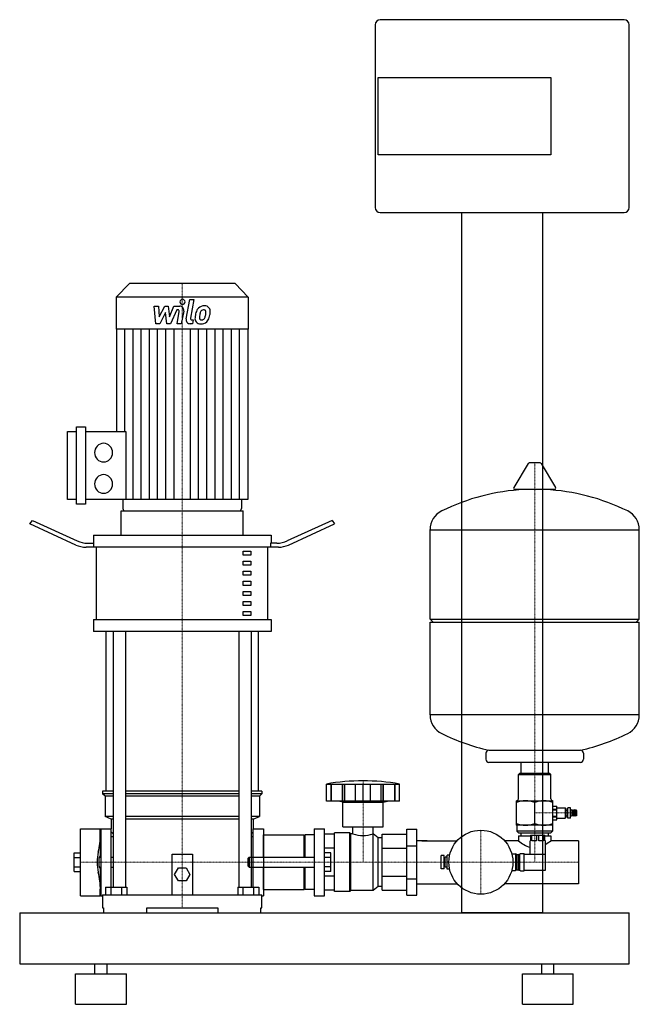
# Model space of a CAD drawing. Extents: x -160 to 450, y 0 to 970.
import ezdxf

# ---------------------------------------------------------------- set-up
doc = ezdxf.new("R2010")
doc.units = 0
doc.linetypes.add('DASHDOT', pattern=[1, 0.5, -0.25, 0, -0.25])
doc.layers.get('0').update_dxf_attribs({"color": 124})
doc.layers.add('CP_AXIS', color=143, linetype='DASHDOT', lineweight=18)
doc.layers.add('CP_DETAL', color=33, linetype='Continuous')

msp = doc.modelspace()

# ---------------------------------------------------------------- linework, layer by layer
at = {"extrusion": (0, 1, 0)}
for p, q in [((435, 970), (195, 970)), ((190, 965), (190, 785)), ((440, 785), (440, 965)), ((193, 913), (363, 913)), ((193, 837), (193, 913)), ((363, 913), (363, 837)), ((363, 837), (193, 837)), ((195, 780), (435, 780)), ((275, 780), (275, 90)), ((355, 90), (355, 780)), ((-52, 710), (-65, 696.6)), ((52, 710), (-52, 710)), ((52, 710), (65, 696.6)), ((65, 696.6), (-65, 696.6)), ((-65, 696.6), (-65, 665.2)), ((65, 696.6), (65, 665.2)), ((65, 665.2), (-65, 665.2)), ((-64.55, 665.2), (-64.55, 564.4)), ((64.55, 665.2), (64.55, 497.2)), ((-113.08, 497.2), (-113.08, 564.4)), ((-113.08, 564.4), (-104.18, 564.4)), ((-104.18, 492.61), (-104.18, 568.99)), ((-104.18, 568.99), (-95.27, 568.99)), ((-95.27, 568.99), (-95.27, 492.61)), ((-95.27, 564.4), (-55.59, 564.4)), ((-55.59, 564.4), (-55.59, 497.2)), ((340.64, 532.74), (326.39, 508.99)), ((352.29, 533.35), (341.71, 533.35)), ((353.36, 532.74), (367.61, 508.99)), ((366.54, 507.1), (327.46, 507.1)), ((-104.18, 497.2), (-113.08, 497.2)), ((64.55, 497.2), (-95.27, 497.2)), ((-58.32, 497.2), (-58.32, 488.3)), ((58.32, 497.2), (58.32, 488.3)), ((-95.27, 492.61), (-104.18, 492.61)), ((-60, 462.24), (-60, 486)), ((-56.1, 486), (56.1, 486)), ((60, 462.24), (60, 486)), ((-150, 473.22), (-147.5, 476.65)), ((-147.5, 476.65), (-103.3, 456.44)), ((147.5, 476.65), (103.3, 456.44)), ((147.5, 476.65), (150, 473.22)), ((-104.64, 452.48), (-150, 473.22)), ((104.64, 452.48), (150, 473.22)), ((244, 379.35), (244, 467.61)), ((244, 467.35), (450, 467.35)), ((450, 379.35), (450, 467.61)), ((-87.5, 462.24), (87.5, 462.24)), ((-87.5, 462.24), (-87.5, 454.32)), ((87.5, 462.24), (87.5, 454.32)), ((94.64, 450.36), (-94.64, 450.36)), ((-93.3, 454.32), (-86.91, 454.32)), ((-86.91, 450.36), (-86.91, 454.32)), ((-84.41, 379.08), (-84.41, 450.36)), ((60, 446.4), (67.5, 446.4)), ((60, 442.44), (60, 446.4)), ((67.5, 446.4), (67.5, 442.44)), ((84.41, 379.08), (84.41, 450.36)), ((93.3, 454.32), (86.91, 454.32)), ((86.91, 454.32), (86.91, 450.36)), ((67.5, 442.44), (60, 442.44)), ((60, 436.5), (67.5, 436.5)), ((60, 432.54), (60, 436.5)), ((67.5, 436.5), (67.5, 432.54)), ((67.5, 432.54), (60, 432.54)), ((60, 426.6), (67.5, 426.6)), ((60, 422.64), (60, 426.6)), ((67.5, 422.64), (60, 422.64)), ((67.5, 426.6), (67.5, 422.64)), ((60, 416.7), (67.5, 416.7)), ((60, 412.74), (60, 416.7)), ((67.5, 412.74), (60, 412.74)), ((67.5, 416.7), (67.5, 412.74)), ((60, 406.8), (67.5, 406.8)), ((60, 402.84), (60, 406.8)), ((67.5, 402.84), (60, 402.84)), ((67.5, 406.8), (67.5, 402.84)), ((60, 396.9), (67.5, 396.9)), ((60, 392.94), (60, 396.9)), ((67.5, 392.94), (60, 392.94)), ((67.5, 396.9), (67.5, 392.94)), ((-87.5, 379.08), (87.5, 379.08)), ((-87.5, 379.08), (-87.5, 367.2)), ((60, 387), (67.5, 387)), ((60, 383.04), (60, 387)), ((67.5, 383.04), (60, 383.04)), ((67.5, 387), (67.5, 383.04)), ((87.5, 379.08), (87.5, 367.2)), ((244, 379.35), (450, 379.35)), ((247, 376.35), (244, 379.35)), ((447, 376.35), (450, 379.35)), ((244, 376.35), (450, 376.35)), ((244, 285.09), (244, 376.35)), ((450, 285.09), (450, 376.35)), ((87.5, 367.2), (-87.5, 367.2)), ((-75, 210), (-75, 367.2)), ((-67.87, 367.2), (-67.87, 115.5)), ((-55.87, 367.2), (-55.87, 115.5)), ((55.87, 367.2), (55.87, 115.5)), ((67.87, 367.2), (67.87, 115.5)), ((75, 210), (75, 367.2)), ((244, 285.35), (450, 285.35)), ((299, 247.35), (299, 241.35)), ((395, 247.35), (395, 241.35)), ((392, 238.35), (302, 238.35)), ((333.55, 227.5), (333.55, 238.35)), ((360.45, 227.5), (360.45, 238.35)), ((332, 227.5), (331, 226.5)), ((331, 226.5), (363, 226.5)), ((331, 202.5), (331, 226.5)), ((362, 227.5), (332, 227.5)), ((362, 227.5), (363, 226.5)), ((363, 202.5), (363, 226.5)), ((142, 200), (142, 217)), ((146.49, 200), (146.49, 217)), ((146.82, 200), (146.82, 217)), ((157.85, 200), (157.85, 217)), ((158.14, 200), (158.14, 217)), ((160, 200), (160, 217)), ((170.62, 200), (170.62, 217)), ((178, 200), (178, 217)), ((185.38, 200), (185.38, 217)), ((196, 200), (196, 217)), ((197.86, 200), (197.86, 217)), ((198.15, 200), (198.15, 217)), ((209.18, 200), (209.18, 217)), ((209.51, 200), (209.51, 217)), ((214, 200), (214, 217)), ((-67.87, 210), (-78.5, 210)), ((-78.5, 210), (-78.5, 207.5)), ((-67.87, 207.5), (-78.5, 207.5)), ((-76, 205), (-78.5, 207.5)), ((-67.87, 205), (-76, 205)), ((-76, 205), (-76, 185)), ((55.87, 210), (-55.87, 210)), ((55.87, 207.5), (-55.87, 207.5)), ((55.87, 205), (-55.87, 205)), ((78.5, 210), (67.87, 210)), ((78.5, 207.5), (67.87, 207.5)), ((76, 205), (67.87, 205)), ((76, 205), (78.5, 207.5)), ((76, 205), (76, 185)), ((78.5, 210), (78.5, 207.5)), ((158, 199), (154, 200)), ((158, 199), (198, 199)), ((158, 175), (158, 199)), ((198, 199), (202, 200)), ((198, 175), (198, 199)), ((329, 176.5), (329, 200.5)), ((329, 200.5), (365, 200.5)), ((347, 178.11), (347, 198.89)), ((365, 176.5), (365, 200.5)), ((365, 195.25), (368.9, 195.25)), ((365, 195.24), (368.9, 195.24)), ((-67.87, 185), (-76, 185)), ((-70, 182.5), (-76, 185)), ((55.87, 185), (-55.87, 185)), ((76, 185), (67.87, 185)), ((70, 182.5), (76, 185)), ((365, 192.15), (368.9, 192.15)), ((365, 191.59), (368.9, 191.59)), ((365, 185.41), (368.9, 185.41)), ((365, 184.85), (368.9, 184.85)), ((368.9, 193.6), (376.9, 193.6)), ((376.9, 193.6), (376.9, 183.4)), ((377.9, 192.6), (376.9, 193.6)), ((377.9, 184.4), (376.9, 183.4)), ((377.9, 184.4), (377.9, 192.6)), ((377.9, 191.3), (379.65, 191.3)), ((377.9, 185.7), (379.65, 185.7)), ((379.65, 183.4), (379.65, 193.6)), ((382.15, 193.6), (379.65, 193.6)), ((382.15, 183.4), (382.15, 193.6)), ((383.05, 191.5), (382.15, 191.5)), ((383.05, 185.5), (382.15, 185.5)), ((383.05, 185.5), (383.05, 191.5)), ((384.45, 191), (383.05, 191.5)), ((384.45, 186), (383.05, 185.5)), ((384.45, 185.5), (384.45, 191.5)), ((385.85, 191), (384.45, 191.5)), ((385.85, 186), (384.45, 185.5)), ((385.85, 185.5), (385.85, 191.5)), ((387.25, 191), (385.85, 191.5)), ((387.25, 186), (385.85, 185.5)), ((387.25, 185.5), (387.25, 191.5)), ((388.65, 191), (387.25, 191.5)), ((388.65, 186), (387.25, 185.5)), ((388.65, 186), (388.65, 191)), ((-67.87, 182.5), (-70, 182.5)), ((-70, 182.5), (-70, 173)), ((55.87, 182.5), (-55.87, 182.5)), ((70, 182.5), (67.87, 182.5)), ((70, 182.5), (70, 173)), ((158, 175), (198, 175)), ((168.09, 168), (168.09, 175)), ((187.91, 168), (187.91, 175)), ((365, 176.5), (329, 176.5)), ((329.5, 176), (329.5, 170.5)), ((364.5, 176), (364.5, 170.5)), ((365, 181.76), (368.9, 181.76)), ((365, 181.75), (368.9, 181.75)), ((368.9, 183.4), (376.9, 183.4)), ((382.15, 183.4), (379.65, 183.4)), ((-100, 107), (-100, 173)), ((-100, 173), (-80.62, 173)), ((-80.62, 167.34), (-80.62, 173)), ((-80.52, 145), (-80.52, 172)), ((-80, 172), (-80.52, 172)), ((-80, 173), (-80, 107)), ((-80, 173), (-70, 173)), ((-70, 115.5), (-70, 173)), ((-70, 170), (-67.87, 167.87)), ((-70, 165.2), (-67.87, 165.2)), ((67.87, 167.87), (70, 170)), ((67.87, 165.2), (70, 165.2)), ((70, 115.5), (70, 173)), ((70, 173), (80, 173)), ((80, 173), (80, 107)), ((80, 145), (80, 167)), ((80, 167), (120, 167)), ((120, 145), (120, 167)), ((120, 166), (121, 167)), ((121, 145), (121, 167)), ((130, 167), (121, 167)), ((130, 173), (130, 107)), ((130, 173), (140, 173)), ((140, 107), (140, 173)), ((150, 167.71), (140, 167.71)), ((150, 111), (150, 169)), ((165, 169), (150, 169)), ((165, 111), (165, 169)), ((166, 168), (165, 169)), ((166, 112), (166, 168)), ((168.09, 168), (166, 168)), ((188, 168), (187.91, 168)), ((188, 112), (188, 168)), ((193, 164), (188, 168)), ((197, 167.71), (221, 167.71)), ((197, 112.29), (197, 167.71)), ((221, 172.5), (231, 172.5)), ((221, 107.5), (221, 172.5)), ((231, 107.5), (231, 172.5)), ((364.5, 170.5), (329.5, 170.5)), ((331, 169), (329.5, 170.5)), ((331, 169), (363, 169)), ((331, 166), (343, 166)), ((331, 166), (331, 161.2)), ((333.55, 166), (333.55, 169)), ((343, 166.5), (357, 166.5)), ((343, 166.5), (343, 161)), ((344.17, 161), (344.17, 166.5)), ((348.83, 166.5), (348.83, 161)), ((351.17, 161), (351.17, 166.5)), ((355.83, 166.5), (355.83, 161)), ((357, 161), (357, 166.5)), ((357, 166), (363, 166)), ((360.45, 166), (360.45, 169)), ((363, 169), (364.5, 170.5)), ((363, 166), (363, 161.2)), ((193, 116), (193, 164)), ((197, 164), (193, 164)), ((221, 156.25), (231, 156.25)), ((236, 161.2), (270.7, 161.2)), ((331, 161.2), (317.3, 161.2)), ((343, 161), (342.5, 161)), ((342.5, 147.75), (342.5, 161)), ((348.83, 161), (344.17, 161)), ((355.83, 161), (351.17, 161)), ((357.5, 161), (357, 161)), ((357.5, 132.25), (357.5, 161)), ((390, 161.2), (363, 161.2)), ((390, 161.2), (390, 118.8)), ((-106.4, 130.76), (-106.4, 149.24)), ((-106.4, 149.24), (-100, 149.24)), ((-10, 108), (-10, 148)), ((-10, 148), (10, 148)), ((10, 148), (10, 108)), ((150, 153.86), (140, 153.86)), ((146.4, 149.24), (140, 149.24)), ((146.4, 130.76), (146.4, 149.24)), ((197, 153.86), (221, 153.86)), ((255, 133.5), (255, 146.5)), ((258, 146.5), (255, 146.5)), ((258, 133.5), (258, 146.5)), ((261, 133), (261, 147)), ((263.29, 147), (261, 147)), ((324.4, 148.25), (328, 148.25)), ((328, 148.25), (328, 131.75)), ((329.5, 147.5), (328, 148.25)), ((329.5, 147.5), (329.5, 132.5)), ((329.5, 147.5), (331.5, 147.5)), ((331.5, 147.8), (332.5, 147.8)), ((331.5, 132.2), (331.5, 147.8)), ((332.5, 132.2), (332.5, 147.8)), ((333.2, 148.5), (336.5, 148.5)), ((336.5, 131.5), (336.5, 148.5)), ((336.5, 147.75), (357.5, 147.75)), ((-106.4, 144.62), (-100, 144.62)), ((-81.61, 145), (-80, 145)), ((-70, 145), (-67.87, 145)), ((65, 144), (66, 145)), ((65, 136), (65, 144)), ((65, 136), (66, 135)), ((66, 145), (66, 135)), ((66, 145), (130, 145)), ((146.4, 144.62), (140, 144.62)), ((259, 143), (258, 143)), ((259, 137), (258, 137)), ((259, 135), (259, 145)), ((261, 145), (259, 145)), ((262.5, 140), (261, 140)), ((-106.4, 135.38), (-100, 135.38)), ((-106.4, 130.76), (-100, 130.76)), ((-81.61, 135), (-80, 135)), ((-80.52, 108), (-80.52, 135)), ((-70, 135), (-67.87, 135)), ((-7.51, 128), (-3.75, 134.5)), ((-3.75, 121.5), (-7.51, 128)), ((-3.75, 134.5), (3.75, 134.5)), ((3.75, 134.5), (7.51, 128)), ((7.51, 128), (3.75, 121.5)), ((66, 135), (130, 135)), ((80, 113), (80, 135)), ((120, 113), (120, 135)), ((121, 113), (121, 135)), ((146.4, 135.38), (140, 135.38)), ((146.4, 130.76), (140, 130.76)), ((150, 126.14), (140, 126.14)), ((197, 126.14), (221, 126.14)), ((258, 133.5), (255, 133.5)), ((261, 135), (259, 135)), ((263.29, 133), (261, 133)), ((324.4, 131.75), (328, 131.75)), ((329.5, 132.5), (328, 131.75)), ((329.5, 132.5), (331.5, 132.5)), ((331.5, 132.2), (332.5, 132.2)), ((333.2, 131.5), (336.5, 131.5)), ((336.5, 132.25), (357.5, 132.25)), ((3.75, 121.5), (-3.75, 121.5)), ((221, 123.75), (231, 123.75)), ((236, 118.8), (270.7, 118.8)), ((390, 118.8), (317.3, 118.8)), ((-100, 107), (-80.62, 107)), ((-80.62, 107), (-80.62, 112.66)), ((-80, 108), (-80.52, 108)), ((-80, 107), (-78.5, 107)), ((-78.5, 108), (78.5, 108)), ((-78.5, 108), (-78.5, 95)), ((-75.39, 115.5), (-54.61, 115.5)), ((-75.39, 115.5), (-75.39, 108)), ((-70.2, 115.5), (-70.2, 108)), ((-59.8, 115.5), (-59.8, 108)), ((-54.61, 115.5), (-54.61, 108)), ((54.61, 115.5), (75.39, 115.5)), ((54.61, 115.5), (54.61, 108)), ((59.8, 115.5), (59.8, 108)), ((70.2, 115.5), (70.2, 108)), ((75.39, 115.5), (75.39, 108)), ((78.5, 95), (78.5, 108)), ((78.5, 107), (80, 107)), ((80, 113), (120, 113)), ((120, 114), (121, 113)), ((130, 113), (121, 113)), ((130, 107), (140, 107)), ((150, 112.29), (140, 112.29)), ((165, 111), (150, 111)), ((166, 112), (165, 111)), ((188, 112), (166, 112)), ((193, 116), (188, 112)), ((197, 116), (193, 116)), ((197, 112.29), (221, 112.29)), ((221, 107.5), (231, 107.5)), ((-160, 90), (-160, 40)), ((-160, 90), (440, 90)), ((-78.5, 95), (-77.39, 95)), ((-77.39, 95), (-77.39, 90)), ((-35, 90), (-35, 95)), ((-35, 95), (35, 95)), ((35, 95), (35, 90)), ((77.39, 90), (77.39, 95)), ((77.39, 95), (78.5, 95)), ((355, 90), (275, 90)), ((440, 40), (440, 90)), ((-160, 40), (440, 40)), ((-86, 30), (-86, 40)), ((-74, 30), (-74, 40)), ((354, 30), (354, 40)), ((366, 30), (366, 40)), ((-105, 30), (-55, 30)), ((-105, 0), (-105, 30)), ((-55, 0), (-55, 30)), ((335, 30), (385, 30)), ((335, 0), (335, 30)), ((385, 0), (385, 30)), ((-105, 0), (-55, 0)), ((335, 0), (385, 0))]:
    msp.add_line(p, q, dxfattribs=at)
for p, q in [((-60, 486), (60, 486)), ((301.81, 250.34), (391.81, 250.34)), ((142, 217), (214, 217)), ((214, 200), (142, 200)), ((368.9, 181.75), (368.9, 195.24)), ((241, 161.2), (231, 161.2)), ((231, 118.8), (241, 118.8)), ((315, 90), (315, 90))]:
    msp.add_line(p, q)
msp.add_circle((294, 140), 31.5)
for centre, radius, start, end in [((195, 965), 5, 90, 180), ((435, 965), 5, 0, 90), ((195, 785), 5, 180, 270), ((435, 785), 5, 270, 0), ((341.71, 532.1), 1.25, 90, 149.03624), ((352.29, 532.1), 1.25, 30.96376, 90), ((347, 300.35), 207, 92.81622, 116.25451), ((327.46, 508.35), 1.25, 149.03624, 270), ((347, 300.35), 207, 63.74549, 87.18378), ((366.54, 508.35), 1.25, 270, 30.96376), ((264.5, 467.61), 20.5, 116.25451, 180), ((429.5, 467.61), 20.5, 0, 63.74549), ((264.5, 285.09), 20.5, 180, 243.74549), ((429.5, 285.09), 20.5, 296.25451, 0), ((347, 452.35), 207, 243.74549, 257.38921), ((347, 452.35), 207, 282.61079, 296.25451), ((302, 247.35), 3, 93.70205, 180), ((392, 247.35), 3, 0, 86.29795), ((302, 241.35), 3, 180, 270), ((392, 241.35), 3, 270, 0), ((178, 15.41), 204.78, 79.87504, 100.12496), ((329, 202.5), 2, 270, 0), ((338, 174.5), 26, 69.74384, 110.25616), ((356, 174.5), 26, 69.74384, 110.25616), ((365, 202.5), 2, 180, 270), ((338, 202.5), 26, 249.74384, 290.25616), ((329, 176), 0.5, 0, 90), ((356, 202.5), 26, 249.74384, 290.25616), ((365, 176), 0.5, 90, 180), ((-145.68, 166.08), 65.06, 345.63947, 1.11035), ((-190.71, 161.28), 110.71, 5.55853, 6.07875), ((178, 194.19), 28, 249.27221, 290.72779), ((354.85, 189.53), 37.03, 229.91009, 250.5233), ((322.34, 214.56), 67.08, 301.60354, 307.30266), ((-34.47, 140), 49.19, 168.33974, 191.66026), ((-81.26, 145.34), 0.159, 36.11361, 148.57461), ((333.2, 147.8), 0.7, 90, 180), ((-58.71, 140), 23.44, 167.68265, 192.31735), ((-80.58, 144.74), 1.06, 139.78944, 165.73162), ((-81.99, 144.76), 1.09, 12.47266, 37.96746), ((-142.65, 114.27), 62.05, 358.51119, 14.73899), ((-80.58, 135.26), 1.06, 194.26838, 220.21056), ((-81.26, 134.66), 0.159, 211.42539, 323.88639), ((-81.99, 135.24), 1.09, 322.03254, 347.52734), ((333.2, 132.2), 0.7, 180, 270), ((-190.71, 118.72), 110.71, 353.92125, 354.44147)]:
    msp.add_arc(centre, radius, start, end)
for centre, major_axis, ratio, start_param, end_param in [((-77.47, 543.47), (0, 9.18), 0.969912, 4.712389, 10.995574), ((-77.47, 512.62), (0, 9.18), 0.969912, 4.712389, 10.995574), ((-56.1, 488.3), (0, 2.3), 0.969912, 1.570796, 3.141593), ((56.1, 488.3), (0, 2.3), 0.969912, 3.141593, 4.712389), ((-93.3, 470.16), (-20, 0), 0.792, 1.047198, 1.570796), ((93.3, 470.16), (-20, 0), 0.792, 1.570796, 2.094395), ((-94.64, 466.2), (-20, 0), 0.792, 1.047198, 1.570796), ((94.64, 466.2), (-20, 0), 0.792, 1.570796, 2.094395)]:
    msp.add_ellipse(centre, major_axis=major_axis, ratio=ratio, start_param=start_param, end_param=end_param)
at = {"layer": 'CP_AXIS'}
for p, q in [((0, 486), (0, 710)), ((347, 140), (347, 533.35)), ((0, 95), (0, 486)), ((178, 220.19), (178, 140)), ((388.65, 188.5), (347, 188.5)), ((294, 171.5), (294, 108.5)), ((-100, 140), (80, 140)), ((80, 140), (241, 140)), ((236, 140), (390, 140))]:
    msp.add_line(p, q, dxfattribs=at)
at = {"layer": 'CP_DETAL'}
for p, q in [((3.8, 675.39), (7.36, 694.28)), ((7.36, 694.28), (11.58, 694.28)), ((11.58, 694.28), (8.13, 675.99)), ((-27.65, 687.9), (-23.3, 687.9)), ((-25.87, 670.47), (-27.65, 687.9)), ((-23.3, 687.9), (-22.61, 677.12)), ((-22.61, 677.12), (-17.14, 687.9)), ((-16.59, 681.41), (-22.18, 670.47)), ((-17.14, 687.9), (-13.84, 687.9)), ((-15.11, 670.47), (-16.59, 681.41)), ((-13.84, 687.9), (-12.4, 677.12)), ((-12.4, 677.12), (-8.18, 687.9)), ((-5.36, 684.22), (-11.43, 670.47)), ((-8.18, 687.9), (-2.51, 687.91)), ((-4.37, 684.22), (-5.36, 684.22)), ((-5.12, 670.46), (-2.9, 682.38)), ((1.43, 683), (-0.9, 670.46)), ((-22.18, 670.47), (-25.87, 670.47)), ((-11.43, 670.47), (-15.11, 670.47)), ((-0.9, 670.46), (-5.12, 670.46)), ((10.21, 670.47), (7.74, 670.47)), ((9.61, 674.15), (10.9, 674.15)), ((10.9, 674.15), (10.21, 670.47)), ((-56.49, 564.4), (-56.49, 665.2)), ((-48.42, 497.2), (-48.42, 665.2)), ((-40.35, 497.2), (-40.35, 665.2)), ((-32.28, 497.2), (-32.28, 665.2)), ((-24.21, 497.2), (-24.21, 665.2)), ((-16.14, 497.2), (-16.14, 665.2)), ((-8.07, 497.2), (-8.07, 665.2)), ((8.07, 497.2), (8.07, 665.2)), ((16.14, 497.2), (16.14, 665.2)), ((24.21, 497.2), (24.21, 665.2)), ((32.28, 497.2), (32.28, 665.2)), ((40.35, 497.2), (40.35, 665.2)), ((48.42, 497.2), (48.42, 665.2)), ((56.49, 497.2), (56.49, 665.2))]:
    msp.add_line(p, q, dxfattribs=at)
for centre, major_axis, start_param, end_param in [((0.29, 691.99), (0, 2.58), 4.712389, 10.995574), ((-4.37, 682.67), (0, 1.55), 4.522641, 6.283816), ((-2.5, 683.78), (0, 4.13), 4.522956, 6.2851), ((32.62, 675.01), (0, 20.69), 1.367174, 1.510161), ((27.6, 676.83), (0, 15.26), 1.101504, 1.415012), ((21.27, 679.78), (0, 8.12), 0.706747, 1.06229), ((21.68, 679.45), (0, 8.65), -0.011717, 0.719047), ((31.42, 676.04), (0, 15.02), 1.358757, 1.515497), ((39.74, 674.76), (0, 23.68), 1.309179, 1.382067), ((22.01, 679.95), (0, 4.68), 0.738667, 1.370862), ((20.97, 680.98), (0, 3.2), -0.022787, 0.708547), ((21.11, 681.26), (0, 2.92), -0.360166, 0.022399), ((22.17, 682.11), (0, 6), -0.875064, 0.066109), ((21.43, 682.21), (0, 1.92), -0.892005, -0.373104), ((10.56, 681.46), (0, 13.11), 4.302764, 4.538961), ((20.83, 681.89), (0, 2.6), 4.685781, 5.339539), ((7.27, 682.26), (0, 16.6), 4.526967, 4.68585), ((22.54, 682.78), (0, 5.28), 4.663826, 5.356723), ((2.87, 684.01), (0, 25.61), 4.416789, 4.523205), ((10.65, 682.91), (0, 17.53), 4.49919, 4.690723), ((7.74, 674.6), (0, 4.13), 1.378883, 3.141593), ((9.61, 675.7), (0, 1.55), 1.378882, 3.141593), ((17.81, 675.65), (0, 5.41), 1.456354, 2.212906), ((18, 676.1), (0, 5.84), 2.253527, 3.215613), ((19.5, 676.54), (0, 2.72), 1.449752, 2.193395), ((18.98, 676.37), (0, 2.2), 2.273362, 3.224246), ((18.47, 679.15), (0, 8.88), 3.135899, 3.850877), ((18.61, 681.85), (0, 7.69), 3.214627, 3.355049), ((19.27, 677.39), (0, 3.2), 3.442438, 3.844582), ((18.77, 677.91), (0, 3.93), 3.859587, 4.272849), ((18.58, 678.93), (0, 8.64), 3.857217, 4.434154)]:
    msp.add_ellipse(centre, major_axis=major_axis, ratio=0.969912, start_param=start_param, end_param=end_param, dxfattribs=at)

doc.saveas('drawing.dxf')
